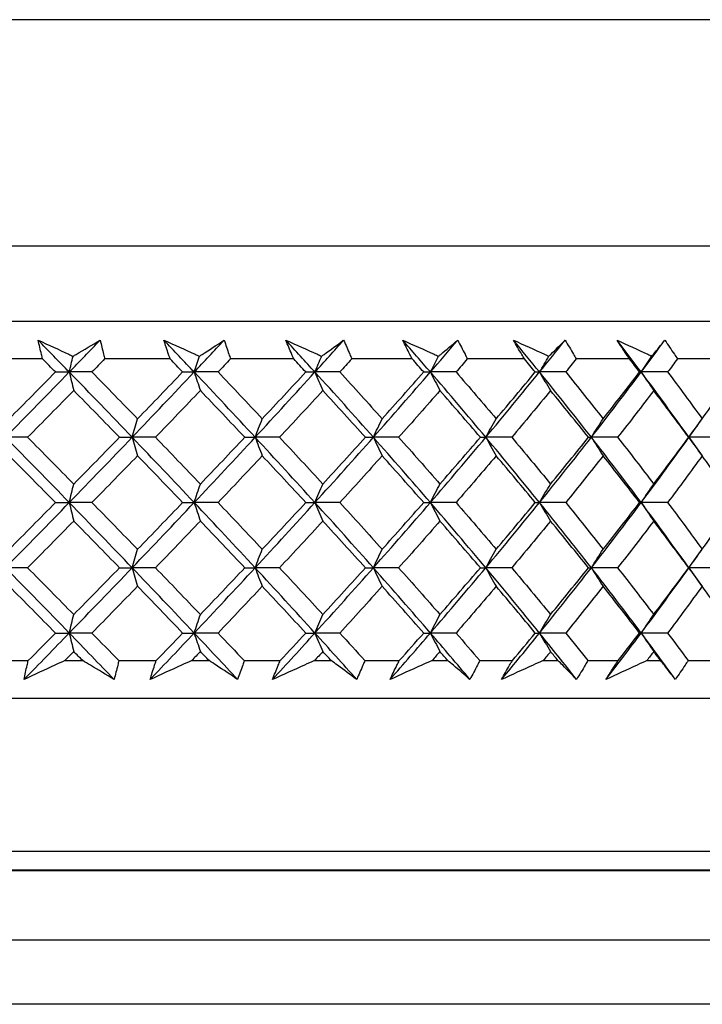
# Model space of a CAD drawing. Units: millimetres. Extents: x 32 to 1158, y 32 to 808.
# Drawn here: x 193 to 200, y 371 to 382 of the extents above; entities that cross this region are included whole.
import ezdxf

# ---------------------------------------------------------------- set-up
doc = ezdxf.new("R2010")
doc.units = ezdxf.units.MM
doc.header["$LTSCALE"] = 4
doc.layers.add('Visible (ISO)', color=7, linetype='Continuous', lineweight=25, true_color=0x00003f)
doc.layers.add('Visible Narrow (ISO)', color=7, linetype='Continuous', lineweight=25, true_color=0x00003f)

msp = doc.modelspace()

# ---------------------------------------------------------------- linework, layer by layer
at = {"layer": 'Visible (ISO)'}
for p, q in [((175.68, 378.534), (203.88, 378.534)), ((192.903, 378.134), (192.193, 378.134)), ((194.255, 378.134), (193.561, 378.134)), ((195.565, 378.134), (194.895, 378.134)), ((196.822, 378.134), (196.18, 378.134)), ((198.012, 378.134), (197.406, 378.134)), ((199.126, 378.134), (198.561, 378.134)), ((200.152, 378.134), (199.634, 378.134)), ((193.04, 377.996), (193.186, 377.996)), ((193.426, 377.996), (193.186, 377.996)), ((194.388, 377.996), (194.51, 377.996)), ((194.763, 377.996), (194.51, 377.996)), ((195.694, 377.996), (195.79, 377.996)), ((196.054, 377.996), (195.79, 377.996)), ((196.944, 377.996), (197.015, 377.996)), ((197.287, 377.996), (197.015, 377.996)), ((198.127, 377.996), (198.171, 377.996)), ((198.449, 377.996), (198.171, 377.996)), ((199.233, 377.996), (199.25, 377.996)), ((199.53, 377.996), (199.25, 377.996)), ((192.744, 377.303), (192.511, 377.303)), ((193.719, 377.303), (193.853, 377.303)), ((194.1, 377.303), (193.853, 377.303)), ((195.047, 377.303), (195.157, 377.303)), ((195.415, 377.303), (195.157, 377.303)), ((196.326, 377.303), (196.41, 377.303)), ((196.678, 377.303), (196.41, 377.303)), ((197.545, 377.303), (197.602, 377.303)), ((197.877, 377.303), (197.602, 377.303)), ((198.69, 377.303), (198.721, 377.303)), ((199, 377.303), (198.721, 377.303)), ((199.753, 377.303), (199.756, 377.303)), ((200.037, 377.303), (199.756, 377.303)), ((193.04, 376.611), (193.186, 376.611)), ((193.426, 376.611), (193.186, 376.611)), ((194.388, 376.611), (194.51, 376.611)), ((194.763, 376.611), (194.51, 376.611)), ((195.694, 376.611), (195.79, 376.611)), ((196.054, 376.611), (195.79, 376.611)), ((196.944, 376.611), (197.015, 376.611)), ((197.287, 376.611), (197.015, 376.611)), ((198.127, 376.611), (198.171, 376.611)), ((198.449, 376.611), (198.171, 376.611)), ((199.233, 376.611), (199.25, 376.611)), ((199.53, 376.611), (199.25, 376.611)), ((192.744, 375.919), (192.511, 375.919)), ((193.719, 375.919), (193.853, 375.919)), ((194.1, 375.919), (193.853, 375.919)), ((195.047, 375.919), (195.157, 375.919)), ((195.415, 375.919), (195.157, 375.919)), ((196.326, 375.919), (196.41, 375.919)), ((196.678, 375.919), (196.41, 375.919)), ((197.545, 375.919), (197.602, 375.919)), ((197.877, 375.919), (197.602, 375.919)), ((198.69, 375.919), (198.721, 375.919)), ((199, 375.919), (198.721, 375.919)), ((199.753, 375.919), (199.756, 375.919)), ((200.037, 375.919), (199.756, 375.919)), ((193.04, 375.226), (193.186, 375.226)), ((193.426, 375.226), (193.186, 375.226)), ((194.388, 375.226), (194.51, 375.226)), ((194.763, 375.226), (194.51, 375.226)), ((195.694, 375.226), (195.79, 375.226)), ((196.054, 375.226), (195.79, 375.226)), ((196.944, 375.226), (197.015, 375.226)), ((197.287, 375.226), (197.015, 375.226)), ((198.127, 375.226), (198.171, 375.226)), ((198.449, 375.226), (198.171, 375.226)), ((199.233, 375.226), (199.25, 375.226)), ((199.53, 375.226), (199.25, 375.226)), ((192.346, 374.934), (192.751, 374.934)), ((193.139, 374.934), (193.328, 374.934)), ((193.711, 374.934), (194.107, 374.934)), ((194.484, 374.934), (194.668, 374.934)), ((195.04, 374.934), (195.422, 374.934)), ((195.786, 374.934), (195.963, 374.934)), ((196.32, 374.934), (196.685, 374.934)), ((197.032, 374.934), (197.2, 374.934)), ((197.538, 374.934), (197.884, 374.934)), ((198.21, 374.934), (198.367, 374.934)), ((198.684, 374.934), (199.006, 374.934)), ((199.309, 374.934), (199.455, 374.934)), ((199.747, 374.934), (200.043, 374.934)), ((175.53, 374.534), (204.03, 374.534)), ((212.605, 372.71), (166.955, 372.71)), ((164.282, 371.972), (215.278, 371.972)), ((215.963, 371.287), (163.597, 371.287))]:
    msp.add_line(p, q, dxfattribs=at)
for points, knots in [([(192.856, 378.334), (192.965, 378.284), (193.073, 378.234), (193.196, 378.177), (193.211, 378.17), (193.226, 378.163)], [0, 0, 0, 0, 0.03664206, 0.03664206, 0.04168166, 0.04168166, 0.04168166, 0.04168166]), ([(192.903, 378.134), (192.899, 378.15), (192.895, 378.166), (192.879, 378.233), (192.867, 378.283), (192.856, 378.334)], [0.01458688, 0.01458688, 0.01458688, 0.01458688, 0.02142566, 0.02142566, 0.04287445, 0.04287445, 0.04287445, 0.04287445]), ([(193.226, 378.163), (193.237, 378.17), (193.248, 378.176), (193.344, 378.233), (193.429, 378.284), (193.513, 378.334)], [0.0322724, 0.0322724, 0.0322724, 0.0322724, 0.03688986, 0.03688986, 0.07395408, 0.07395408, 0.07395408, 0.07395408]), ([(193.513, 378.334), (193.526, 378.284), (193.538, 378.234), (193.554, 378.167), (193.558, 378.151), (193.561, 378.134)], [0, 0, 0, 0, 0.02120401, 0.02120401, 0.0282875, 0.0282875, 0.0282875, 0.0282875]), ([(194.19, 378.334), (194.3, 378.284), (194.411, 378.234), (194.536, 378.177), (194.551, 378.17), (194.567, 378.163)], [0, 0, 0, 0, 0.03664206, 0.03664206, 0.04168166, 0.04168166, 0.04168166, 0.04168166]), ([(194.255, 378.134), (194.25, 378.15), (194.244, 378.166), (194.222, 378.233), (194.205, 378.283), (194.19, 378.334)], [0.01458688, 0.01458688, 0.01458688, 0.01458688, 0.02142566, 0.02142566, 0.04287445, 0.04287445, 0.04287445, 0.04287445]), ([(194.567, 378.163), (194.576, 378.17), (194.586, 378.176), (194.674, 378.233), (194.751, 378.284), (194.828, 378.334)], [0.0322724, 0.0322724, 0.0322724, 0.0322724, 0.03688986, 0.03688986, 0.07395408, 0.07395408, 0.07395408, 0.07395408]), ([(194.828, 378.334), (194.845, 378.284), (194.862, 378.234), (194.884, 378.167), (194.889, 378.151), (194.895, 378.134)], [0, 0, 0, 0, 0.02120401, 0.02120401, 0.0282875, 0.0282875, 0.0282875, 0.0282875]), ([(195.482, 378.334), (195.594, 378.284), (195.705, 378.234), (195.832, 378.177), (195.847, 378.17), (195.862, 378.163)], [0, 0, 0, 0, 0.03664206, 0.03664206, 0.04168166, 0.04168166, 0.04168166, 0.04168166]), ([(195.565, 378.134), (195.558, 378.15), (195.552, 378.166), (195.523, 378.233), (195.502, 378.283), (195.482, 378.334)], [0.01458688, 0.01458688, 0.01458688, 0.01458688, 0.02142566, 0.02142566, 0.04287445, 0.04287445, 0.04287445, 0.04287445]), ([(195.862, 378.163), (195.871, 378.17), (195.88, 378.176), (195.958, 378.233), (196.027, 378.284), (196.095, 378.334)], [0.0322724, 0.0322724, 0.0322724, 0.0322724, 0.03688986, 0.03688986, 0.07395408, 0.07395408, 0.07395408, 0.07395408]), ([(196.095, 378.334), (196.118, 378.284), (196.139, 378.234), (196.167, 378.167), (196.174, 378.151), (196.18, 378.134)], [0, 0, 0, 0, 0.02120401, 0.02120401, 0.0282875, 0.0282875, 0.0282875, 0.0282875]), ([(196.721, 378.334), (196.833, 378.284), (196.944, 378.234), (197.07, 378.177), (197.086, 378.17), (197.101, 378.163)], [0, 0, 0, 0, 0.03664206, 0.03664206, 0.04168166, 0.04168166, 0.04168166, 0.04168166]), ([(196.822, 378.134), (196.813, 378.15), (196.805, 378.166), (196.771, 378.233), (196.746, 378.283), (196.721, 378.334)], [0.01458688, 0.01458688, 0.01458688, 0.01458688, 0.02142566, 0.02142566, 0.04287445, 0.04287445, 0.04287445, 0.04287445]), ([(197.101, 378.163), (197.109, 378.17), (197.116, 378.176), (197.185, 378.233), (197.245, 378.284), (197.304, 378.334)], [0.0322724, 0.0322724, 0.0322724, 0.0322724, 0.03688986, 0.03688986, 0.07395408, 0.07395408, 0.07395408, 0.07395408]), ([(197.304, 378.334), (197.331, 378.284), (197.356, 378.234), (197.39, 378.167), (197.398, 378.151), (197.406, 378.134)], [0, 0, 0, 0, 0.02120401, 0.02120401, 0.0282875, 0.0282875, 0.0282875, 0.0282875]), ([(197.896, 378.334), (198.006, 378.284), (198.116, 378.234), (198.241, 378.177), (198.256, 378.17), (198.272, 378.163)], [0, 0, 0, 0, 0.03664206, 0.03664206, 0.04168166, 0.04168166, 0.04168166, 0.04168166]), ([(198.012, 378.134), (198.003, 378.15), (197.993, 378.166), (197.953, 378.233), (197.924, 378.283), (197.896, 378.334)], [0.01458688, 0.01458688, 0.01458688, 0.01458688, 0.02142566, 0.02142566, 0.04287445, 0.04287445, 0.04287445, 0.04287445]), ([(198.272, 378.163), (198.278, 378.17), (198.284, 378.176), (198.342, 378.233), (198.393, 378.284), (198.443, 378.334)], [0.0322724, 0.0322724, 0.0322724, 0.0322724, 0.03688986, 0.03688986, 0.07395408, 0.07395408, 0.07395408, 0.07395408]), ([(198.443, 378.334), (198.473, 378.284), (198.503, 378.234), (198.542, 378.167), (198.551, 378.151), (198.561, 378.134)], [0, 0, 0, 0, 0.02120401, 0.02120401, 0.0282875, 0.0282875, 0.0282875, 0.0282875]), ([(198.994, 378.334), (199.102, 378.284), (199.211, 378.234), (199.333, 378.177), (199.348, 378.17), (199.363, 378.163)], [0, 0, 0, 0, 0.03664206, 0.03664206, 0.04168166, 0.04168166, 0.04168166, 0.04168166]), ([(199.126, 378.134), (199.115, 378.15), (199.104, 378.166), (199.06, 378.233), (199.027, 378.283), (198.994, 378.334)], [0.01458688, 0.01458688, 0.01458688, 0.01458688, 0.02142566, 0.02142566, 0.04287445, 0.04287445, 0.04287445, 0.04287445]), ([(199.363, 378.163), (199.368, 378.17), (199.373, 378.176), (199.42, 378.233), (199.461, 378.284), (199.5, 378.334)], [0.0322724, 0.0322724, 0.0322724, 0.0322724, 0.03688986, 0.03688986, 0.07395408, 0.07395408, 0.07395408, 0.07395408]), ([(199.5, 378.334), (199.534, 378.284), (199.568, 378.234), (199.612, 378.167), (199.623, 378.151), (199.634, 378.134)], [0, 0, 0, 0, 0.02120401, 0.02120401, 0.0282875, 0.0282875, 0.0282875, 0.0282875]), ([(192.706, 374.734), (192.716, 374.784), (192.727, 374.834), (192.743, 374.901), (192.747, 374.917), (192.751, 374.934)], [0, 0, 0, 0, 0.02120401, 0.02120401, 0.0282875, 0.0282875, 0.0282875, 0.0282875]), ([(193.139, 374.934), (193.104, 374.918), (193.069, 374.902), (192.925, 374.835), (192.815, 374.784), (192.706, 374.734)], [0.02510039, 0.02510039, 0.02510039, 0.02510039, 0.03688986, 0.03688986, 0.07395408, 0.07395408, 0.07395408, 0.07395408]), ([(193.661, 374.734), (193.578, 374.784), (193.495, 374.834), (193.384, 374.901), (193.356, 374.917), (193.328, 374.934)], [0, 0, 0, 0, 0.03664206, 0.03664206, 0.04885367, 0.04885367, 0.04885367, 0.04885367]), ([(193.711, 374.934), (193.708, 374.918), (193.704, 374.902), (193.688, 374.835), (193.675, 374.785), (193.661, 374.734)], [0.01458688, 0.01458688, 0.01458688, 0.01458688, 0.02142566, 0.02142566, 0.04287445, 0.04287445, 0.04287445, 0.04287445]), ([(194.044, 374.734), (194.058, 374.784), (194.074, 374.834), (194.096, 374.901), (194.101, 374.917), (194.107, 374.934)], [0, 0, 0, 0, 0.02120401, 0.02120401, 0.0282875, 0.0282875, 0.0282875, 0.0282875]), ([(194.484, 374.934), (194.449, 374.918), (194.413, 374.902), (194.266, 374.835), (194.155, 374.784), (194.044, 374.734)], [0.02510039, 0.02510039, 0.02510039, 0.02510039, 0.03688986, 0.03688986, 0.07395408, 0.07395408, 0.07395408, 0.07395408]), ([(194.971, 374.734), (194.896, 374.784), (194.821, 374.834), (194.719, 374.901), (194.694, 374.917), (194.668, 374.934)], [0, 0, 0, 0, 0.03664206, 0.03664206, 0.04885367, 0.04885367, 0.04885367, 0.04885367]), ([(195.04, 374.934), (195.035, 374.918), (195.03, 374.902), (195.007, 374.835), (194.989, 374.785), (194.971, 374.734)], [0.01458688, 0.01458688, 0.01458688, 0.01458688, 0.02142566, 0.02142566, 0.04287445, 0.04287445, 0.04287445, 0.04287445]), ([(195.341, 374.734), (195.36, 374.784), (195.381, 374.834), (195.408, 374.901), (195.415, 374.917), (195.422, 374.934)], [0, 0, 0, 0, 0.02120401, 0.02120401, 0.0282875, 0.0282875, 0.0282875, 0.0282875]), ([(195.786, 374.934), (195.75, 374.918), (195.715, 374.902), (195.566, 374.835), (195.454, 374.784), (195.341, 374.734)], [0.02510039, 0.02510039, 0.02510039, 0.02510039, 0.03688986, 0.03688986, 0.07395408, 0.07395408, 0.07395408, 0.07395408]), ([(196.233, 374.734), (196.166, 374.784), (196.099, 374.834), (196.008, 374.901), (195.986, 374.917), (195.963, 374.934)], [0, 0, 0, 0, 0.03664206, 0.03664206, 0.04885367, 0.04885367, 0.04885367, 0.04885367]), ([(196.32, 374.934), (196.313, 374.918), (196.306, 374.902), (196.278, 374.835), (196.256, 374.785), (196.233, 374.734)], [0.01458688, 0.01458688, 0.01458688, 0.01458688, 0.02142566, 0.02142566, 0.04287445, 0.04287445, 0.04287445, 0.04287445]), ([(196.587, 374.734), (196.61, 374.784), (196.635, 374.834), (196.668, 374.901), (196.677, 374.917), (196.685, 374.934)], [0, 0, 0, 0, 0.02120401, 0.02120401, 0.0282875, 0.0282875, 0.0282875, 0.0282875]), ([(197.032, 374.934), (196.996, 374.918), (196.96, 374.902), (196.812, 374.835), (196.699, 374.784), (196.587, 374.734)], [0.02510039, 0.02510039, 0.02510039, 0.02510039, 0.03688986, 0.03688986, 0.07395408, 0.07395408, 0.07395408, 0.07395408]), ([(197.434, 374.734), (197.377, 374.784), (197.318, 374.834), (197.239, 374.901), (197.22, 374.917), (197.2, 374.934)], [0, 0, 0, 0, 0.03664206, 0.03664206, 0.04885367, 0.04885367, 0.04885367, 0.04885367]), ([(197.538, 374.934), (197.53, 374.918), (197.522, 374.902), (197.488, 374.835), (197.461, 374.785), (197.434, 374.734)], [0.01458688, 0.01458688, 0.01458688, 0.01458688, 0.02142566, 0.02142566, 0.04287445, 0.04287445, 0.04287445, 0.04287445]), ([(197.769, 374.734), (197.796, 374.784), (197.825, 374.834), (197.864, 374.901), (197.874, 374.917), (197.884, 374.934)], [0, 0, 0, 0, 0.02120401, 0.02120401, 0.0282875, 0.0282875, 0.0282875, 0.0282875]), ([(198.21, 374.934), (198.174, 374.918), (198.139, 374.902), (197.992, 374.835), (197.88, 374.784), (197.769, 374.734)], [0.02510039, 0.02510039, 0.02510039, 0.02510039, 0.03688986, 0.03688986, 0.07395408, 0.07395408, 0.07395408, 0.07395408]), ([(198.564, 374.734), (198.516, 374.784), (198.467, 374.834), (198.401, 374.901), (198.384, 374.917), (198.367, 374.934)], [0, 0, 0, 0, 0.03664206, 0.03664206, 0.04885367, 0.04885367, 0.04885367, 0.04885367]), ([(198.684, 374.934), (198.675, 374.918), (198.665, 374.902), (198.626, 374.835), (198.596, 374.785), (198.564, 374.734)], [0.01458688, 0.01458688, 0.01458688, 0.01458688, 0.02142566, 0.02142566, 0.04287445, 0.04287445, 0.04287445, 0.04287445]), ([(198.876, 374.734), (198.908, 374.784), (198.94, 374.834), (198.984, 374.901), (198.995, 374.917), (199.006, 374.934)], [0, 0, 0, 0, 0.02120401, 0.02120401, 0.0282875, 0.0282875, 0.0282875, 0.0282875]), ([(199.309, 374.934), (199.274, 374.918), (199.24, 374.902), (199.096, 374.835), (198.986, 374.784), (198.876, 374.734)], [0.02510039, 0.02510039, 0.02510039, 0.02510039, 0.03688986, 0.03688986, 0.07395408, 0.07395408, 0.07395408, 0.07395408]), ([(199.612, 374.734), (199.574, 374.784), (199.535, 374.834), (199.482, 374.901), (199.469, 374.917), (199.455, 374.934)], [0, 0, 0, 0, 0.03664206, 0.03664206, 0.04885367, 0.04885367, 0.04885367, 0.04885367]), ([(199.747, 374.934), (199.737, 374.918), (199.726, 374.902), (199.682, 374.835), (199.647, 374.785), (199.612, 374.734)], [0.01458688, 0.01458688, 0.01458688, 0.01458688, 0.02142566, 0.02142566, 0.04287445, 0.04287445, 0.04287445, 0.04287445])]:
    msp.add_open_spline(points, degree=3, knots=knots, dxfattribs=at)
for points in [[(193.186, 377.996), (193.076, 378.108), (192.966, 378.221), (192.856, 378.334)], [(193.186, 377.996), (193.295, 378.108), (193.404, 378.221), (193.513, 378.334)], [(194.51, 377.996), (194.404, 378.108), (194.297, 378.221), (194.19, 378.334)], [(194.51, 377.996), (194.616, 378.108), (194.722, 378.221), (194.828, 378.334)], [(195.79, 377.996), (195.688, 378.108), (195.586, 378.221), (195.482, 378.334)], [(195.79, 377.996), (195.893, 378.108), (195.994, 378.221), (196.095, 378.334)], [(197.015, 377.996), (196.918, 378.108), (196.82, 378.221), (196.721, 378.334)], [(197.015, 377.996), (197.112, 378.108), (197.208, 378.221), (197.304, 378.334)], [(198.171, 377.996), (198.08, 378.108), (197.988, 378.221), (197.896, 378.334)], [(198.171, 377.996), (198.263, 378.108), (198.353, 378.221), (198.443, 378.334)], [(199.25, 377.996), (199.165, 378.108), (199.08, 378.221), (198.994, 378.334)], [(199.25, 377.996), (199.334, 378.108), (199.418, 378.221), (199.5, 378.334)], [(193.04, 377.996), (192.994, 378.042), (192.949, 378.088), (192.903, 378.134)], [(193.186, 377.996), (193.199, 378.052), (193.213, 378.108), (193.226, 378.163)], [(193.561, 378.134), (193.516, 378.088), (193.471, 378.042), (193.426, 377.996)], [(194.388, 377.996), (194.344, 378.042), (194.3, 378.088), (194.255, 378.134)], [(194.51, 377.996), (194.529, 378.052), (194.548, 378.108), (194.567, 378.163)], [(194.895, 378.134), (194.851, 378.088), (194.807, 378.042), (194.763, 377.996)], [(195.694, 377.996), (195.651, 378.042), (195.608, 378.088), (195.565, 378.134)], [(195.79, 377.996), (195.814, 378.052), (195.838, 378.108), (195.862, 378.163)], [(196.18, 378.134), (196.138, 378.088), (196.096, 378.042), (196.054, 377.996)], [(196.944, 377.996), (196.903, 378.042), (196.863, 378.088), (196.822, 378.134)], [(197.015, 377.996), (197.043, 378.052), (197.072, 378.108), (197.101, 378.163)], [(197.406, 378.134), (197.366, 378.088), (197.327, 378.042), (197.287, 377.996)], [(198.127, 377.996), (198.089, 378.042), (198.051, 378.088), (198.012, 378.134)], [(198.171, 377.996), (198.205, 378.052), (198.238, 378.108), (198.272, 378.163)], [(198.561, 378.134), (198.524, 378.088), (198.486, 378.042), (198.449, 377.996)], [(199.233, 377.996), (199.197, 378.042), (199.162, 378.088), (199.126, 378.134)], [(199.25, 377.996), (199.287, 378.052), (199.325, 378.108), (199.363, 378.163)], [(199.634, 378.134), (199.599, 378.088), (199.565, 378.042), (199.53, 377.996)], [(192.511, 377.303), (192.737, 377.534), (192.962, 377.765), (193.186, 377.996)], [(192.549, 377.499), (192.713, 377.665), (192.877, 377.83), (193.04, 377.996)], [(193.186, 377.996), (193.201, 377.929), (193.217, 377.864), (193.233, 377.799)], [(193.853, 377.303), (193.632, 377.534), (193.409, 377.765), (193.186, 377.996)], [(193.426, 377.996), (193.588, 377.83), (193.749, 377.665), (193.91, 377.499)], [(193.853, 377.303), (194.073, 377.534), (194.293, 377.765), (194.51, 377.996)], [(193.91, 377.499), (194.07, 377.665), (194.23, 377.83), (194.388, 377.996)], [(194.51, 377.996), (194.532, 377.929), (194.554, 377.864), (194.576, 377.799)], [(195.157, 377.303), (194.943, 377.534), (194.728, 377.765), (194.51, 377.996)], [(194.763, 377.996), (194.921, 377.83), (195.077, 377.665), (195.232, 377.499)], [(195.157, 377.303), (195.37, 377.534), (195.581, 377.765), (195.79, 377.996)], [(195.232, 377.499), (195.387, 377.665), (195.541, 377.83), (195.694, 377.996)], [(195.79, 377.996), (195.818, 377.929), (195.846, 377.864), (195.875, 377.799)], [(196.41, 377.303), (196.206, 377.534), (196, 377.765), (195.79, 377.996)], [(196.054, 377.996), (196.205, 377.83), (196.355, 377.665), (196.503, 377.499)], [(196.41, 377.303), (196.614, 377.534), (196.816, 377.765), (197.015, 377.996)], [(196.503, 377.499), (196.651, 377.665), (196.798, 377.83), (196.944, 377.996)], [(197.015, 377.996), (197.048, 377.929), (197.082, 377.864), (197.116, 377.799)], [(197.602, 377.303), (197.409, 377.534), (197.213, 377.765), (197.015, 377.996)], [(197.287, 377.996), (197.43, 377.83), (197.572, 377.665), (197.712, 377.499)], [(197.602, 377.303), (197.795, 377.534), (197.985, 377.765), (198.171, 377.996)], [(197.712, 377.499), (197.852, 377.665), (197.99, 377.83), (198.127, 377.996)], [(198.171, 377.996), (198.21, 377.929), (198.249, 377.864), (198.289, 377.799)], [(198.721, 377.303), (198.541, 377.534), (198.358, 377.765), (198.171, 377.996)], [(198.449, 377.996), (198.583, 377.83), (198.716, 377.665), (198.846, 377.499)], [(198.721, 377.303), (198.901, 377.534), (199.077, 377.765), (199.25, 377.996)], [(198.846, 377.499), (198.977, 377.665), (199.106, 377.83), (199.233, 377.996)], [(199.25, 377.996), (199.294, 377.929), (199.338, 377.864), (199.382, 377.799)], [(199.756, 377.303), (199.591, 377.534), (199.422, 377.765), (199.25, 377.996)], [(199.53, 377.996), (199.654, 377.83), (199.776, 377.665), (199.896, 377.499)], [(199.896, 377.499), (200.016, 377.665), (200.134, 377.83), (200.25, 377.996)], [(193.233, 377.799), (193.071, 377.634), (192.907, 377.469), (192.744, 377.303)], [(193.719, 377.303), (193.558, 377.469), (193.396, 377.634), (193.233, 377.799)], [(194.576, 377.799), (194.418, 377.634), (194.259, 377.469), (194.1, 377.303)], [(195.047, 377.303), (194.891, 377.469), (194.734, 377.634), (194.576, 377.799)], [(195.875, 377.799), (195.723, 377.634), (195.57, 377.469), (195.415, 377.303)], [(196.326, 377.303), (196.177, 377.469), (196.026, 377.634), (195.875, 377.799)], [(197.116, 377.799), (196.972, 377.634), (196.826, 377.469), (196.678, 377.303)], [(197.545, 377.303), (197.403, 377.469), (197.26, 377.634), (197.116, 377.799)], [(198.289, 377.799), (198.153, 377.634), (198.016, 377.469), (197.877, 377.303)], [(198.69, 377.303), (198.558, 377.469), (198.424, 377.634), (198.289, 377.799)], [(199.382, 377.799), (199.257, 377.634), (199.13, 377.469), (199, 377.303)], [(199.753, 377.303), (199.631, 377.469), (199.508, 377.634), (199.382, 377.799)], [(193.853, 377.303), (193.871, 377.369), (193.89, 377.435), (193.91, 377.499)], [(195.157, 377.303), (195.181, 377.369), (195.206, 377.435), (195.232, 377.499)], [(196.41, 377.303), (196.441, 377.369), (196.472, 377.435), (196.503, 377.499)], [(197.602, 377.303), (197.638, 377.369), (197.675, 377.435), (197.712, 377.499)], [(198.721, 377.303), (198.762, 377.369), (198.804, 377.435), (198.846, 377.499)], [(199.756, 377.303), (199.803, 377.369), (199.849, 377.435), (199.896, 377.499)], [(199.756, 377.303), (199.802, 377.367), (199.847, 377.43), (199.892, 377.494)], [(193.186, 376.611), (192.962, 376.842), (192.737, 377.072), (192.511, 377.303)], [(192.744, 377.303), (192.907, 377.138), (193.071, 376.972), (193.233, 376.807)], [(193.186, 376.611), (193.409, 376.842), (193.632, 377.072), (193.853, 377.303)], [(193.233, 376.807), (193.396, 376.972), (193.558, 377.138), (193.719, 377.303)], [(193.853, 377.303), (193.871, 377.237), (193.89, 377.172), (193.91, 377.107)], [(194.51, 376.611), (194.293, 376.842), (194.073, 377.072), (193.853, 377.303)], [(194.1, 377.303), (194.259, 377.138), (194.418, 376.972), (194.576, 376.807)], [(194.51, 376.611), (194.728, 376.842), (194.943, 377.072), (195.157, 377.303)], [(194.576, 376.807), (194.734, 376.972), (194.891, 377.138), (195.047, 377.303)], [(195.157, 377.303), (195.181, 377.237), (195.206, 377.172), (195.232, 377.107)], [(195.79, 376.611), (195.581, 376.842), (195.37, 377.072), (195.157, 377.303)], [(195.415, 377.303), (195.57, 377.138), (195.723, 376.972), (195.875, 376.807)], [(195.79, 376.611), (196, 376.842), (196.206, 377.072), (196.41, 377.303)], [(195.875, 376.807), (196.026, 376.972), (196.177, 377.138), (196.326, 377.303)], [(196.41, 377.303), (196.441, 377.237), (196.472, 377.172), (196.503, 377.107)], [(197.015, 376.611), (196.816, 376.842), (196.614, 377.072), (196.41, 377.303)], [(196.678, 377.303), (196.826, 377.138), (196.972, 376.972), (197.116, 376.807)], [(197.015, 376.611), (197.213, 376.842), (197.409, 377.072), (197.602, 377.303)], [(197.116, 376.807), (197.26, 376.972), (197.403, 377.138), (197.545, 377.303)], [(197.602, 377.303), (197.638, 377.237), (197.675, 377.172), (197.712, 377.107)], [(198.171, 376.611), (197.985, 376.842), (197.795, 377.072), (197.602, 377.303)], [(197.877, 377.303), (198.016, 377.138), (198.153, 376.972), (198.289, 376.807)], [(198.171, 376.611), (198.358, 376.842), (198.541, 377.072), (198.721, 377.303)], [(198.289, 376.807), (198.424, 376.972), (198.558, 377.138), (198.69, 377.303)], [(198.721, 377.303), (198.762, 377.237), (198.804, 377.172), (198.846, 377.107)], [(199.25, 376.611), (199.077, 376.842), (198.901, 377.072), (198.721, 377.303)], [(199, 377.303), (199.13, 377.138), (199.257, 376.972), (199.382, 376.807)], [(199.25, 376.611), (199.422, 376.842), (199.591, 377.072), (199.756, 377.303)], [(199.382, 376.807), (199.508, 376.972), (199.631, 377.138), (199.753, 377.303)], [(199.756, 377.303), (199.803, 377.237), (199.849, 377.172), (199.896, 377.107)], [(199.892, 377.113), (199.847, 377.176), (199.802, 377.24), (199.756, 377.303)], [(193.04, 376.611), (192.877, 376.776), (192.713, 376.942), (192.549, 377.107)], [(193.91, 377.107), (193.749, 376.942), (193.588, 376.776), (193.426, 376.611)], [(194.388, 376.611), (194.23, 376.776), (194.07, 376.942), (193.91, 377.107)], [(195.232, 377.107), (195.077, 376.942), (194.92, 376.776), (194.763, 376.611)], [(195.694, 376.611), (195.541, 376.776), (195.387, 376.942), (195.232, 377.107)], [(196.503, 377.107), (196.355, 376.942), (196.205, 376.776), (196.054, 376.611)], [(196.944, 376.611), (196.798, 376.776), (196.651, 376.942), (196.503, 377.107)], [(197.712, 377.107), (197.572, 376.942), (197.43, 376.776), (197.287, 376.611)], [(198.127, 376.611), (197.99, 376.776), (197.852, 376.942), (197.712, 377.107)], [(198.846, 377.107), (198.716, 376.942), (198.583, 376.776), (198.449, 376.611)], [(199.233, 376.611), (199.106, 376.776), (198.977, 376.942), (198.846, 377.107)], [(199.896, 377.107), (199.776, 376.942), (199.654, 376.776), (199.53, 376.611)], [(200.25, 376.611), (200.134, 376.776), (200.016, 376.942), (199.896, 377.107)], [(193.186, 376.611), (193.201, 376.677), (193.217, 376.742), (193.233, 376.807)], [(194.51, 376.611), (194.532, 376.677), (194.554, 376.742), (194.576, 376.807)], [(195.79, 376.611), (195.818, 376.677), (195.846, 376.742), (195.875, 376.807)], [(197.015, 376.611), (197.048, 376.677), (197.082, 376.742), (197.116, 376.807)], [(198.171, 376.611), (198.21, 376.677), (198.249, 376.742), (198.289, 376.807)], [(199.25, 376.611), (199.294, 376.677), (199.338, 376.742), (199.382, 376.807)], [(192.511, 375.919), (192.737, 376.149), (192.962, 376.38), (193.186, 376.611)], [(192.549, 376.115), (192.713, 376.28), (192.877, 376.446), (193.04, 376.611)], [(193.186, 376.611), (193.201, 376.545), (193.217, 376.479), (193.233, 376.415)], [(193.853, 375.919), (193.632, 376.149), (193.409, 376.38), (193.186, 376.611)], [(193.426, 376.611), (193.588, 376.446), (193.749, 376.28), (193.91, 376.115)], [(193.853, 375.919), (194.073, 376.149), (194.293, 376.38), (194.51, 376.611)], [(193.91, 376.115), (194.07, 376.28), (194.23, 376.446), (194.388, 376.611)], [(194.51, 376.611), (194.532, 376.545), (194.554, 376.479), (194.576, 376.415)], [(195.157, 375.919), (194.943, 376.149), (194.728, 376.38), (194.51, 376.611)], [(194.763, 376.611), (194.92, 376.446), (195.077, 376.28), (195.232, 376.115)], [(195.157, 375.919), (195.37, 376.149), (195.581, 376.38), (195.79, 376.611)], [(195.232, 376.115), (195.387, 376.28), (195.541, 376.446), (195.694, 376.611)], [(195.79, 376.611), (195.818, 376.545), (195.846, 376.479), (195.875, 376.415)], [(196.41, 375.919), (196.206, 376.149), (196, 376.38), (195.79, 376.611)], [(196.054, 376.611), (196.205, 376.446), (196.355, 376.28), (196.503, 376.115)], [(196.41, 375.919), (196.614, 376.149), (196.816, 376.38), (197.015, 376.611)], [(196.503, 376.115), (196.651, 376.28), (196.798, 376.446), (196.944, 376.611)], [(197.015, 376.611), (197.048, 376.545), (197.082, 376.479), (197.116, 376.415)], [(197.602, 375.919), (197.409, 376.149), (197.213, 376.38), (197.015, 376.611)], [(197.287, 376.611), (197.43, 376.446), (197.572, 376.28), (197.712, 376.115)], [(197.602, 375.919), (197.795, 376.149), (197.985, 376.38), (198.171, 376.611)], [(197.712, 376.115), (197.852, 376.28), (197.99, 376.446), (198.127, 376.611)], [(198.171, 376.611), (198.21, 376.545), (198.249, 376.479), (198.289, 376.415)], [(198.721, 375.919), (198.541, 376.149), (198.358, 376.38), (198.171, 376.611)], [(198.449, 376.611), (198.583, 376.446), (198.716, 376.28), (198.846, 376.115)], [(198.721, 375.919), (198.901, 376.149), (199.077, 376.38), (199.25, 376.611)], [(198.846, 376.115), (198.977, 376.28), (199.106, 376.446), (199.233, 376.611)], [(199.25, 376.611), (199.294, 376.545), (199.338, 376.479), (199.382, 376.415)], [(199.756, 375.919), (199.591, 376.149), (199.422, 376.38), (199.25, 376.611)], [(199.53, 376.611), (199.654, 376.446), (199.776, 376.28), (199.896, 376.115)], [(199.896, 376.115), (200.016, 376.28), (200.134, 376.446), (200.25, 376.611)], [(193.233, 376.415), (193.071, 376.249), (192.907, 376.084), (192.744, 375.919)], [(193.719, 375.919), (193.558, 376.084), (193.396, 376.249), (193.233, 376.415)], [(194.576, 376.415), (194.418, 376.249), (194.259, 376.084), (194.1, 375.919)], [(195.047, 375.919), (194.891, 376.084), (194.734, 376.249), (194.576, 376.415)], [(195.875, 376.415), (195.723, 376.249), (195.57, 376.084), (195.415, 375.919)], [(196.326, 375.919), (196.177, 376.084), (196.026, 376.249), (195.875, 376.415)], [(197.116, 376.415), (196.972, 376.249), (196.826, 376.084), (196.678, 375.919)], [(197.545, 375.919), (197.403, 376.084), (197.26, 376.249), (197.116, 376.415)], [(198.289, 376.415), (198.153, 376.249), (198.016, 376.084), (197.877, 375.919)], [(198.69, 375.919), (198.558, 376.084), (198.424, 376.249), (198.289, 376.415)], [(199.382, 376.415), (199.257, 376.249), (199.13, 376.084), (199, 375.919)], [(199.753, 375.919), (199.631, 376.084), (199.508, 376.249), (199.382, 376.415)], [(193.853, 375.919), (193.871, 375.985), (193.89, 376.05), (193.91, 376.115)], [(195.157, 375.919), (195.181, 375.985), (195.206, 376.05), (195.232, 376.115)], [(196.41, 375.919), (196.441, 375.985), (196.472, 376.05), (196.503, 376.115)], [(197.602, 375.919), (197.638, 375.985), (197.675, 376.05), (197.712, 376.115)], [(198.721, 375.919), (198.762, 375.985), (198.804, 376.05), (198.846, 376.115)], [(199.756, 375.919), (199.803, 375.985), (199.849, 376.05), (199.896, 376.115)], [(199.756, 375.919), (199.802, 375.982), (199.847, 376.046), (199.892, 376.109)], [(193.186, 375.226), (192.962, 375.457), (192.737, 375.688), (192.511, 375.919)], [(192.744, 375.919), (192.907, 375.753), (193.071, 375.588), (193.233, 375.423)], [(193.186, 375.226), (193.409, 375.457), (193.632, 375.688), (193.853, 375.919)], [(193.233, 375.423), (193.396, 375.588), (193.558, 375.753), (193.719, 375.919)], [(193.853, 375.919), (193.871, 375.852), (193.89, 375.787), (193.91, 375.722)], [(194.51, 375.226), (194.293, 375.457), (194.073, 375.688), (193.853, 375.919)], [(194.1, 375.919), (194.259, 375.753), (194.418, 375.588), (194.576, 375.423)], [(194.51, 375.226), (194.728, 375.457), (194.943, 375.688), (195.157, 375.919)], [(194.576, 375.423), (194.734, 375.588), (194.891, 375.753), (195.047, 375.919)], [(195.157, 375.919), (195.181, 375.852), (195.206, 375.787), (195.232, 375.722)], [(195.79, 375.226), (195.581, 375.457), (195.37, 375.688), (195.157, 375.919)], [(195.415, 375.919), (195.57, 375.753), (195.723, 375.588), (195.875, 375.423)], [(195.79, 375.226), (196, 375.457), (196.206, 375.688), (196.41, 375.919)], [(195.875, 375.423), (196.026, 375.588), (196.177, 375.753), (196.326, 375.919)], [(196.41, 375.919), (196.441, 375.852), (196.472, 375.787), (196.503, 375.722)], [(197.015, 375.226), (196.816, 375.457), (196.614, 375.688), (196.41, 375.919)], [(196.678, 375.919), (196.826, 375.753), (196.972, 375.588), (197.116, 375.423)], [(197.015, 375.226), (197.213, 375.457), (197.409, 375.688), (197.602, 375.919)], [(197.116, 375.423), (197.26, 375.588), (197.403, 375.753), (197.545, 375.919)], [(197.602, 375.919), (197.638, 375.852), (197.675, 375.787), (197.712, 375.722)], [(198.171, 375.226), (197.985, 375.457), (197.795, 375.688), (197.602, 375.919)], [(197.877, 375.919), (198.016, 375.753), (198.153, 375.588), (198.289, 375.423)], [(198.171, 375.226), (198.358, 375.457), (198.541, 375.688), (198.721, 375.919)], [(198.289, 375.423), (198.424, 375.588), (198.558, 375.753), (198.69, 375.919)], [(198.721, 375.919), (198.762, 375.852), (198.804, 375.787), (198.846, 375.722)], [(199.25, 375.226), (199.077, 375.457), (198.901, 375.688), (198.721, 375.919)], [(199, 375.919), (199.129, 375.753), (199.257, 375.588), (199.382, 375.423)], [(199.25, 375.226), (199.422, 375.457), (199.591, 375.688), (199.756, 375.919)], [(199.382, 375.423), (199.508, 375.588), (199.631, 375.753), (199.753, 375.919)], [(199.756, 375.919), (199.803, 375.852), (199.849, 375.787), (199.896, 375.722)], [(199.892, 375.728), (199.847, 375.792), (199.802, 375.855), (199.756, 375.919)], [(193.04, 375.226), (192.877, 375.392), (192.713, 375.557), (192.549, 375.722)], [(193.91, 375.722), (193.749, 375.557), (193.588, 375.392), (193.426, 375.226)], [(194.388, 375.226), (194.23, 375.392), (194.07, 375.557), (193.91, 375.722)], [(195.232, 375.722), (195.077, 375.557), (194.92, 375.392), (194.763, 375.226)], [(195.694, 375.226), (195.541, 375.392), (195.387, 375.557), (195.232, 375.722)], [(196.503, 375.722), (196.355, 375.557), (196.205, 375.392), (196.054, 375.226)], [(196.944, 375.226), (196.798, 375.392), (196.651, 375.557), (196.503, 375.722)], [(197.712, 375.722), (197.572, 375.557), (197.43, 375.392), (197.287, 375.226)], [(198.127, 375.226), (197.99, 375.392), (197.852, 375.557), (197.712, 375.722)], [(198.846, 375.722), (198.716, 375.557), (198.583, 375.392), (198.449, 375.226)], [(199.233, 375.226), (199.106, 375.392), (198.977, 375.557), (198.846, 375.722)], [(199.896, 375.722), (199.776, 375.557), (199.654, 375.392), (199.53, 375.226)], [(200.25, 375.226), (200.134, 375.392), (200.016, 375.557), (199.896, 375.722)], [(193.186, 375.226), (193.201, 375.292), (193.217, 375.358), (193.233, 375.423)], [(194.51, 375.226), (194.532, 375.292), (194.554, 375.358), (194.576, 375.423)], [(195.79, 375.226), (195.818, 375.292), (195.846, 375.358), (195.875, 375.423)], [(197.015, 375.226), (197.048, 375.292), (197.082, 375.358), (197.116, 375.423)], [(198.171, 375.226), (198.21, 375.292), (198.249, 375.358), (198.289, 375.423)], [(199.25, 375.226), (199.294, 375.292), (199.338, 375.358), (199.382, 375.423)], [(192.706, 374.734), (192.867, 374.898), (193.026, 375.062), (193.186, 375.226)], [(192.751, 374.934), (192.848, 375.031), (192.944, 375.129), (193.04, 375.226)], [(193.186, 375.226), (193.201, 375.16), (193.217, 375.095), (193.233, 375.03)], [(193.661, 374.734), (193.503, 374.898), (193.345, 375.062), (193.186, 375.226)], [(193.426, 375.226), (193.521, 375.129), (193.616, 375.031), (193.711, 374.934)], [(194.044, 374.734), (194.2, 374.898), (194.356, 375.062), (194.51, 375.226)], [(194.107, 374.934), (194.201, 375.031), (194.295, 375.129), (194.388, 375.226)], [(194.51, 375.226), (194.532, 375.16), (194.554, 375.095), (194.576, 375.03)], [(194.971, 374.734), (194.818, 374.898), (194.665, 375.062), (194.51, 375.226)], [(194.763, 375.226), (194.856, 375.129), (194.948, 375.031), (195.04, 374.934)], [(195.341, 374.734), (195.492, 374.898), (195.642, 375.062), (195.79, 375.226)], [(195.422, 374.934), (195.513, 375.031), (195.604, 375.129), (195.694, 375.226)], [(195.79, 375.226), (195.818, 375.16), (195.846, 375.095), (195.875, 375.03)], [(196.233, 374.734), (196.087, 374.898), (195.939, 375.062), (195.79, 375.226)], [(196.054, 375.226), (196.143, 375.129), (196.232, 375.031), (196.32, 374.934)], [(196.587, 374.734), (196.731, 374.898), (196.873, 375.062), (197.015, 375.226)], [(196.685, 374.934), (196.772, 375.031), (196.858, 375.129), (196.944, 375.226)], [(197.015, 375.226), (197.048, 375.16), (197.082, 375.095), (197.116, 375.03)], [(197.434, 374.734), (197.296, 374.898), (197.156, 375.062), (197.015, 375.226)], [(197.287, 375.226), (197.371, 375.129), (197.455, 375.031), (197.538, 374.934)], [(197.769, 374.734), (197.905, 374.898), (198.039, 375.062), (198.171, 375.226)], [(197.884, 374.934), (197.965, 375.031), (198.047, 375.129), (198.127, 375.226)], [(198.171, 375.226), (198.21, 375.16), (198.249, 375.095), (198.289, 375.03)], [(198.564, 374.734), (198.435, 374.898), (198.304, 375.062), (198.171, 375.226)], [(198.449, 375.226), (198.528, 375.129), (198.606, 375.031), (198.684, 374.934)], [(198.876, 374.734), (199.002, 374.898), (199.127, 375.062), (199.25, 375.226)], [(199.006, 374.934), (199.082, 375.031), (199.158, 375.129), (199.233, 375.226)], [(199.25, 375.226), (199.294, 375.16), (199.338, 375.095), (199.382, 375.03)], [(199.612, 374.734), (199.494, 374.898), (199.373, 375.062), (199.25, 375.226)], [(199.53, 375.226), (199.603, 375.129), (199.676, 375.031), (199.747, 374.934)], [(193.233, 375.03), (193.202, 374.998), (193.17, 374.966), (193.139, 374.934)], [(193.328, 374.934), (193.296, 374.966), (193.265, 374.998), (193.233, 375.03)], [(194.576, 375.03), (194.546, 374.998), (194.515, 374.966), (194.484, 374.934)], [(194.668, 374.934), (194.637, 374.966), (194.607, 374.998), (194.576, 375.03)], [(195.875, 375.03), (195.845, 374.998), (195.816, 374.966), (195.786, 374.934)], [(195.963, 374.934), (195.933, 374.966), (195.904, 374.998), (195.875, 375.03)], [(197.116, 375.03), (197.088, 374.998), (197.06, 374.966), (197.032, 374.934)], [(197.2, 374.934), (197.172, 374.966), (197.144, 374.998), (197.116, 375.03)], [(198.289, 375.03), (198.263, 374.998), (198.236, 374.966), (198.21, 374.934)], [(198.367, 374.934), (198.341, 374.966), (198.315, 374.998), (198.289, 375.03)], [(199.382, 375.03), (199.358, 374.998), (199.334, 374.966), (199.309, 374.934)], [(199.455, 374.934), (199.431, 374.966), (199.407, 374.998), (199.382, 375.03)]]:
    msp.add_open_spline(points, degree=3, dxfattribs=at)
at = {"layer": 'Visible Narrow (ISO)'}
for p, q in [((201.355, 381.734), (178.205, 381.734)), ((178.205, 379.334), (201.355, 379.334)), ((167.682, 372.911), (211.878, 372.911)), ((212.656, 372.704), (166.904, 372.704))]:
    msp.add_line(p, q, dxfattribs=at)

doc.saveas('drawing.dxf')
